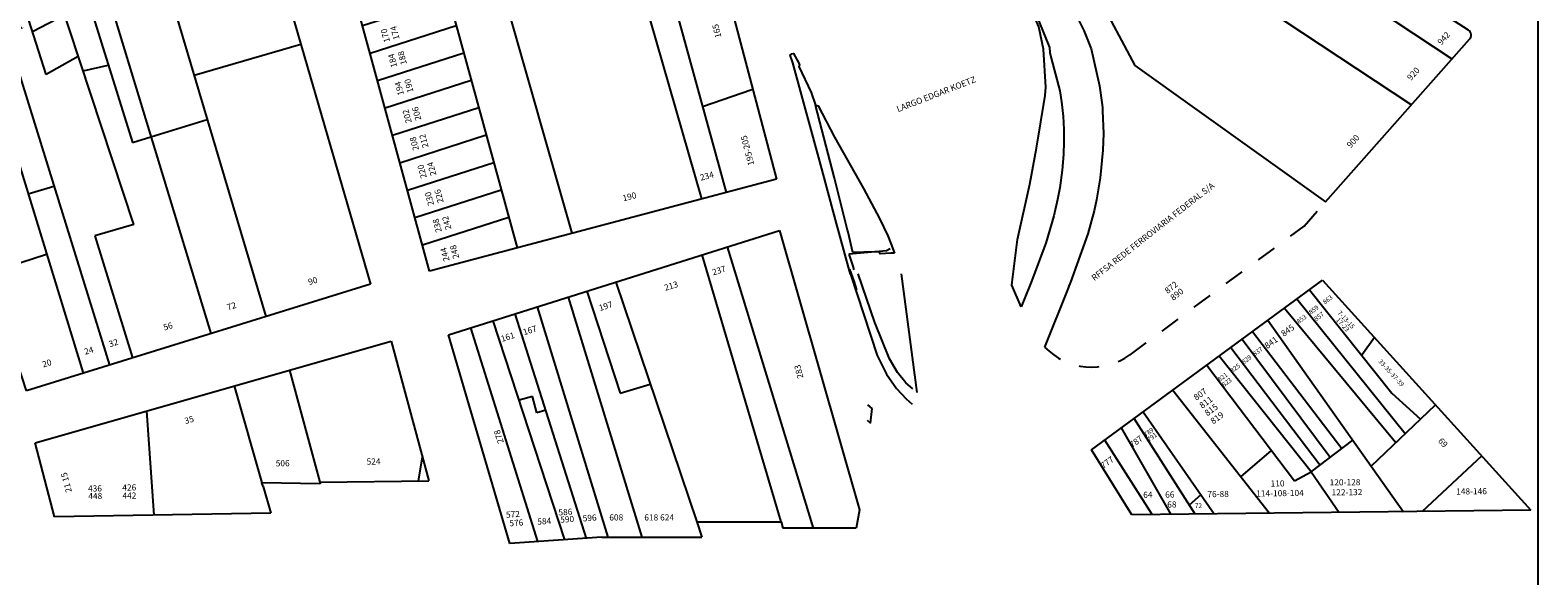
# Model space of a CAD drawing. Units: centimetres. Extents: x -77.4 to -38.3, y -20.7 to 20.8.
# Drawn here: x -46.1 to -38.5, y 10.1 to 12.8 of the extents above; entities that cross this region are included whole.
import ezdxf

# ---------------------------------------------------------------- set-up
doc = ezdxf.new("R2010")
doc.units = ezdxf.units.CM
doc.header["$MEASUREMENT"] = 0
doc.linetypes.add('DASHED2', pattern=[0.375, 0.25, -0.125])
for name, color, linetype in [('LANCAMENTO', 230, 'Continuous'), ('LOTES', 222, 'Continuous'), ('QUARTEIRAO', 172, 'Continuous')]:
    doc.layers.add(name, color=color, linetype=linetype)
doc.styles.add('ROMANS', font='ROMANS', dxfattribs={"height": 2})

# ---------------------------------------------------------------- blocks, each defined once
blk = doc.blocks.new('32c')
at = {"layer": 'LOTES'}
for p, q in [((77.73, 41.52), (116.01, -87.25)), ((60.12, 31.8), (98.03, -92.82)), ((54.1, 28.48), (72.48, -30.57)), ((72.89, -57.28), (46.06, 24.04)), ((44.35, -8.35), (35.8, 18.38)), ((20.85, 10.12), (56.37, -105.73)), ((28.44, 14.32), (64.98, -103.06)), ((39.88, 5.61), (50.34, 11.06)), ((127.42, 1.42), (92.65, -8.66)), ((54.8, -2.46), (44.35, -8.35)), ((56.36, -7.19), (64.61, -5.3)), ((78.51, -28.66), (96.91, -22.99)), ((72.48, -30.57), (78.51, -28.66)), ((16.07, -44.79), (35.76, -38.51)), ((46.85, -44.82), (38.49, -47.41)), ((72.89, -57.28), (60.19, -60.9)), ((60.19, -60.9), (72.54, -100.72)), ((25.35, -73.06), (44.46, -66.89))]:
    blk.add_line(p, q, dxfattribs=at)
at = {"layer": 'QUARTEIRAO'}
for p, q in [((1.53, -0.54), (110.51, 59.62)), ((110.51, 59.62), (150.11, -76.69)), ((37.95, -111.44), (1.53, -0.54)), ((150.11, -76.69), (37.95, -111.44))]:
    blk.add_line(p, q, dxfattribs=at)
at = {"layer": 'LANCAMENTO', "style": 'ROMANS'}
for s, rotation, p in [('505', 30.6452, (93.09, 41.35)), ('489', 28.9708, (68.27, 27.8)), ('129', 106.2194, (114.55, 25.66)), ('481', 28.9708, (57.08, 21.55)), ('477', 28.9708, (50.43, 17.84)), ('479', 28.9708, (58.64, 18.72)), ('465', 28.7816, (40.12, 14.1)), ('457', 28.7816, (41.68, 11.27)), ('453', 28.6452, (31.55, 7.56)), ('447', 28.6452, (24.14, 3.45)), ('451', 28.6452, (33.1, 4.72)), ('445', 28.6452, (25.69, 0.6)), ('435', 28.6452, (10.8, -3.96)), ('200', 108.1103, (28.91, -60.08)), ('90', 17.8674, (130.2, -77.03)), ('72', 17.0193, (103.68, -85.26)), ('56', 17.0193, (82.93, -91.84)), ('24', 17.0193, (57.08, -99.74)), ('32', 17.0193, (65.15, -97.24)), ('20', 17.0193, (43.41, -103.86))]:
    blk.add_text(s, height=2, rotation=rotation, dxfattribs=at).set_placement(p)
blk = doc.blocks.new('31c')
at = {"layer": 'LOTES'}
for p, q in [((82.03, 26.37), (91.88, -10.15)), ((63.97, 21.22), (73.02, -10.35)), ((35.35, 13.07), (37.77, -20.94)), ((124.05, -9.81), (125.35, -1.92))]:
    blk.add_line(p, q, dxfattribs=at)
at = {"layer": 'QUARTEIRAO'}
for p, q in [((-0.99, 2.71), (115.2, 35.82)), ((-0.99, 2.71), (115.2, 35.82)), ((115.2, 35.82), (127.51, -9.76)), ((115.2, 35.82), (127.51, -9.76)), ((5.31, -21.48), (-0.99, 2.71)), ((5.31, -21.48), (-0.99, 2.71)), ((91.87, -10.15), (127.51, -9.76)), ((91.87, -10.15), (127.51, -9.76)), ((73.06, -10.35), (73.02, -10.35)), ((73.37, -11.57), (73.02, -10.35)), ((91.92, -10.7), (73.06, -10.35)), ((73.37, -11.57), (75.88, -20.31)), ((91.88, -10.15), (92.02, -10.7)), ((91.88, -10.15), (92.02, -10.7)), ((92.02, -10.7), (91.92, -10.7)), ((75.88, -20.31), (5.31, -21.48)), ((75.88, -20.31), (5.31, -21.48))]:
    blk.add_line(p, q, dxfattribs=at)
at = {"layer": 'LANCAMENTO', "style": 'ROMANS'}
for s, rotation, p in [('35', 15.8296, (48.07, 8.77)), ('506', 0.8763, (77.51, -5.02)), ('524', 0.8763, (107.17, -4.45)), ('21 15', 105.1273, (11.03, -13.22)), ('436', 0.8763, (16.27, -13.24)), ('448', 0.8763, (16.37, -15.7)), ('426', 0.8763, (27.46, -12.91)), ('442', 0.8763, (27.5, -15.56))]:
    blk.add_text(s, height=2, rotation=rotation, dxfattribs=at).set_placement(p)
blk = doc.blocks.new('36c')
at = {"layer": 'LOTES'}
for p, q in [((31.49, 187.27), (45.38, 148.08)), ((40.56, 161.69), (57.78, 173.35)), ((-0.14, 169.46), (44.21, 14.19)), ((-15.27, 160.95), (26.34, 9.46)), ((45.38, 148.08), (51.67, 137.86)), ((48.15, 143.59), (10.07, 133.69)), ((51.49, 138.15), (71.89, 147.23)), ((51.67, 137.86), (60.09, 115.65)), ((-3.35, 117.54), (-31.37, 108.55)), ((-0.9, 108.61), (-28.94, 99.62)), ((1.56, 99.69), (-26.5, 90.69)), ((65.4, 98.58), (86.49, 25.39)), ((74.21, 101.29), (94.57, 27.53)), ((4.01, 90.76), (-24.06, 81.76)), ((6.46, 81.83), (-21.63, 72.83)), ((8.91, 72.9), (-19.19, 63.89)), ((11.37, 63.98), (-16.75, 54.96)), ((86.83, 55.56), (102.96, 61.09)), ((13.82, 55.05), (-14.31, 46.03)), ((16.27, 46.12), (-11.88, 37.1)), ((18.72, 37.19), (-9.44, 28.16)), ((21.18, 28.27), (-7, 19.23)), ((23.63, 19.34), (-4.56, 10.3))]:
    blk.add_line(p, q, dxfattribs=at)
at = {"layer": 'QUARTEIRAO'}
for p, q in [((-41.62, 146.12), (45.88, 195.37)), ((45.88, 195.37), (83.41, 125.92)), ((-2.27, 1.88), (-41.62, 146.12)), ((83.41, 125.92), (60.09, 115.65)), ((60.09, 115.65), (61.73, 111.34)), ((61.73, 111.34), (65.4, 98.58)), ((65.4, 98.58), (91.27, 106.53)), ((91.27, 106.53), (110.93, 31.86)), ((110.93, 31.86), (-2.27, 1.88))]:
    blk.add_line(p, q, dxfattribs=at)
at = {"layer": 'LANCAMENTO', "style": 'ROMANS'}
for s, rotation, p in [('641', 29.5274, (39.24, 183.65)), ('605', 29.5274, (14.53, 169.31)), ('607', 29.5274, (15.99, 166.57)), ('637', 29.5274, (17.63, 163.65)), ('585', 29.5274, (-7.64, 156.42)), ('93', 117.581, (61.59, 154.42)), ('123', 117.3657, (74.31, 130.82)), ('134', 105.3203, (-29.26, 128.27)), ('117', 117.3657, (71.57, 128.99)), ('133', 111.8147, (78.12, 115.2)), ('139', 111.8147, (81.13, 116.4)), ('150', 105.3203, (-19.23, 104.25)), ('146', 105.3203, (-22.36, 103.4)), ('152', 105.3203, (-19.99, 94.5)), ('156', 105.3203, (-16.87, 95.35)), ('168', 105.3203, (-17.45, 85.78)), ('164', 105.3203, (-14.33, 86.64)), ('170', 105.3203, (-15.09, 76.7)), ('174', 105.3203, (-11.97, 77.56)), ('165', 104.669, (93.02, 78.16)), ('184', 105.3203, (-12.73, 68.53)), ('188', 105.3203, (-9.6, 69.39)), ('190', 105.2649, (-7.42, 60.31)), ('194', 105.2649, (-10.55, 59.45)), ('202', 105.2649, (-8, 50.38)), ('206', 105.2649, (-4.88, 51.23)), ('208', 105.2649, (-5.64, 41.48)), ('212', 105.2649, (-2.52, 42.33)), ('195-205', 104.669, (103.74, 36.58)), ('220', 105.2649, (-3.1, 32.4)), ('224', 105.2649, (0.03, 33.25)), ('234', 14.6825, (86.3, 31.31)), ('230', 105.2649, (-0.73, 23.5)), ('226', 105.2649, (2.39, 24.35)), ('190', 14.6114, (61.04, 24.59)), ('242', 105.2649, (4.93, 15.64)), ('238', 105.2649, (1.81, 14.79)), ('248', 105.2649, (7.48, 6.2)), ('244', 105.2649, (4.35, 5.34))]:
    blk.add_text(s, height=2, rotation=rotation, dxfattribs=at).set_placement(p)
blk = doc.blocks.new('37c')
at = {"layer": 'LOTES'}
for p, q in [((96.38, 7.32), (68.4, 98.97)), ((85.89, 9.32), (60.06, 96.34)), ((22.44, 84.5), (33.38, 51.32)), ((31.88, 87.47), (58.38, 9.32)), ((29.38, 4.32), (6.38, 79.44)), ((16.39, 82.6), (40.38, 4.32)), ((15.3, 3.51), (-8.12, 74.88)), ((22.35, 3.98), (-0.97, 77.13)), ((-15.46, 72.57), (6.34, 2.91)), ((33.38, 51.32), (43.15, 54.26)), ((4.74, 50.23), (0.37, 49)), ((6.14, 44.91), (4.74, 50.23)), ((9.04, 45.73), (6.14, 44.91))]:
    blk.add_line(p, q, dxfattribs=at)
at = {"layer": 'QUARTEIRAO'}
for p, q in [((-22.62, 70.32), (85.38, 104.32)), ((85.38, 104.32), (111.38, 13.32)), ((-2.62, 2.32), (-22.62, 70.32)), ((111.38, 13.32), (110.38, 7.32)), ((58.38, 9.32), (85.89, 9.32)), ((58.38, 9.32), (59.98, 4.32)), ((85.89, 9.32), (86.38, 7.32)), ((110.38, 7.32), (86.38, 7.32)), ((27.38, 4.32), (-2.62, 2.32)), ((27.38, 4.32), (59.98, 4.32))]:
    blk.add_line(p, q, dxfattribs=at)
at = {"layer": 'LANCAMENTO', "style": 'ROMANS'}
for s, rotation, p in [('237', 17.308, (63.7, 89.65)), ('213', 17.308, (48.07, 84.61)), ('197', 17.504, (26.76, 78.02)), ('161', 17.504, (-5.21, 67.98)), ('167', 17.504, (2, 70.16)), ('283', 104.6644, (93.17, 56.34)), ('278', 108.8386, (-4.58, 35.28)), ('572', 3.7384, (-3.86, 10.67)), ('576', 3.7384, (-2.75, 7.88)), ('584', 3.7384, (6.36, 8.42)), ('586', 3.7384, (13.26, 11.41)), ('590', 3.7384, (13.84, 9.04)), ('596', 3.7384, (21.17, 9.5))]:
    blk.add_text(s, height=2, rotation=rotation, dxfattribs=at).set_placement(p)
for s, p in [('608', (29.8, 9.81)), ('618 624', (41.22, 9.81))]:
    blk.add_text(s, height=2, dxfattribs=at).set_placement(p)
blk = doc.blocks.new('44c')
at = {"layer": 'LOTES'}
for p, q in [((71.01, 52.07), (97.93, 18.39)), ((62.88, 46.11), (99.18, 2.26)), ((66.89, 49.05), (102.26, 5.2)), ((57.46, 42.14), (101.72, -20.27)), ((49.01, 35.94), (77.79, -2.54)), ((52.4, 38.43), (81.59, 0.34)), ((92.25, 36.5), (88.07, 30.73)), ((71.6, -7.26), (41.5, 30.44)), ((45.3, 33.22), (74.46, -5.08)), ((37.49, 27.49), (66.12, -10.21)), ((26.39, 19.36), (58.01, -20.78)), ((97.93, 18.39), (107.21, 9.92)), ((33.66, -21.06), (13.79, 10.12)), ((16.71, 12.25), (39.91, -20.99)), ((91.16, -5.39), (112.11, 14.59)), ((9.61, 7.05), (25.73, -21.15)), ((19.69, -21.22), (4.22, 3.1)), ((71.6, -7.26), (85.17, 3.07)), ((48.66, -8.91), (58.59, -0.3)), ((127.21, -2.06), (107.83, -20.2)), ((66.12, -10.21), (71.6, -7.26)), ((71.6, -7.26), (80.73, -20.51)), ((35.57, -14.77), (31.76, -18.09))]:
    blk.add_line(p, q, dxfattribs=at)
at = {"layer": 'QUARTEIRAO'}
for p, q in [((-0.09, -0.06), (75.28, 55.21)), ((72.36, 53.06), (75.28, 55.21)), ((75.28, 55.21), (143.28, -19.79)), ((75.28, 55.21), (143.28, -19.79)), ((-0.09, -0.06), (0, 0)), ((13.05, -21.3), (-0.09, -0.06)), ((143.28, -19.79), (13.05, -21.3))]:
    blk.add_line(p, q, dxfattribs=at)
at = {"layer": 'LANCAMENTO', "style": 'ROMANS'}
for s, height, rotation, p in [('863', 1.5, 36.3367, (76.02, 47.23)), ('859', 1.5, 36.3367, (71.45, 43.91)), ('857', 1.5, 36.3367, (73.22, 41.76)), ('7-13-15', 1.5, 312.375, (80.05, 44.42)), ('845', 2, 36.0506, (62.63, 36.67)), ('853', 1.5, 36.3367, (67.49, 40.9)), ('17-23', 1.5, 312.375, (79.54, 42.11)), ('841', 2, 36.0506, (57.24, 32.72)), ('829', 1.5, 36.0506, (49.56, 27.71)), ('837', 1.5, 36.0506, (53.18, 30.37)), ('821', 1.5, 36.0506, (41.73, 22.04)), ('825', 1.5, 36.0506, (45.85, 24.95)), ('33-35-37-39', 1.5, 312.375, (93.36, 28.61)), ('807', 2, 36.0575, (34.1, 15.87)), ('823', 1.5, 36.0506, (43.08, 20.32)), ('811', 2, 36.0575, (36.01, 13.25)), ('815', 2, 36.0575, (37.7, 10.79)), ('819', 2, 36.0575, (39.61, 8.17)), ('789', 1.5, 36.0575, (17.58, 4.06)), ('791', 1.5, 36.0575, (18.69, 2.46)), ('787', 2, 36.0575, (13.16, 0.44)), ('69', 2, 312.1452, (112.82, 2.67)), ('777', 2, 36.3638, (3.75, -6.36)), ('120-128', 2, 0.4935, (77.6, -11.71)), ('64', 2, 0.7816, (16.78, -15.76)), ('66', 2, 0.7816, (23.95, -15.69)), ('76-88', 2, 0.7316, (37.71, -15.55)), ('114-108-104', 2, 0.7316, (53.64, -15.33)), ('110', 2, 0.7316, (58.35, -12.07)), (' 122-132', 2, 0.4935, (77.63, -14.95)), ('148-146', 2, 0.7435, (118.88, -14.68)), (' 68', 2, 0.7816, (24, -18.93)), ('72', 1.5, 0.7816, (33.68, -19.08))]:
    blk.add_text(s, height=height, rotation=rotation, dxfattribs=at).set_placement(p)
blk = doc.blocks.new('89c')
at = {"layer": 'LOTES'}
for p, q in [((2.8, 178.98), (-8.16, 162.66)), ((131.44, 93.86), (2.8, 178.98)), ((21.36, 166.7), (26.73, 175.19)), ((-8.16, 162.66), (118.24, 78.98)), ((3.24, 138.07), (10.84, 150.08)), ((3.24, 138.07), (27.97, 91.77)), ((27.97, 91.77), (90.19, 47.36))]:
    blk.add_line(p, q, dxfattribs=at)
at = {"layer": 'QUARTEIRAO'}
for p, q in [((136.77, 103.32), (26.73, 175.19)), ((5.25, 115.08), (8.23, 109.23)), ((-6.51, 111.72), (-6.36, 112.28)), ((-3.33, 104.35), (-6.51, 111.72)), ((-6.36, 112.28), (-6.34, 112.37)), ((-6.34, 112.37), (-3.38, 106.25)), ((-3.38, 106.25), (0.05, 97.68)), ((-1.82, 97.06), (-3.33, 104.35)), ((90.19, 47.36), (137.17, 100.32)), ((-1.05, 84.69), (-1.82, 97.06)), ((0.05, 97.68), (0.16, 96.06)), ((-1.29, 81.97), (-1.05, 84.69)), ((-4.15, 64.87), (-1.29, 81.97)), ((-6.34, 53.07), (-4.15, 64.87)), ((-10.33, 35.08), (-6.34, 53.07)), ((-12.1, 21.15), (-10.33, 35.08)), ((-12.23, 20.15), (-12.1, 21.15)), ((-9.17, 13.09), (-12.23, 20.15)), ((-6.29, 20.11), (-9.17, 13.09))]:
    blk.add_line(p, q, dxfattribs=at)
at = {"layer": 'QUARTEIRAO', "linetype": 'DASHED2'}
for p, q in [((83.17, 39.45), (90.19, 47.36)), ((26.37, -2.47), (83.17, 39.45))]:
    blk.add_line(p, q, dxfattribs=at)
at = {"layer": 'QUARTEIRAO'}
for points in [[(8.23, 109.23), (11.28, 103.24), (13.67, 97.18), (16.46, 85.21), (17.34, 79.01), (17.4, 78.01)], [(0.16, 96.06), (0.65, 94.17), (3.44, 83.5), (4.03, 79.93), (4.56, 75.31), (4.76, 70.94), (4.83, 66.86), (4.65, 62.74), (4.19, 57.64), (3.45, 51.93), (2.75, 48.1), (1.51, 42.84), (-1.14, 33.88), (-5.9, 21.16), (-6.29, 20.11)], [(17.4, 78.01), (17.44, 77.01), (17.71, 69.66), (17.52, 64.21), (16.65, 55.21), (15.48, 48.01), (14.71, 44.43), (12.56, 36.91), (6.93, 21.18), (6.55, 20.13)]]:
    blk.add_lwpolyline(points, dxfattribs=at)
at = {"layer": 'QUARTEIRAO', "flags": 128}
blk.add_lwpolyline([(6.57, 20.19), (6.17, 19.18), (-1.48, 0.03)], dxfattribs=at)
at = {"layer": 'QUARTEIRAO', "linetype": 'DASHED2'}
for centre, radius, start, end in [((8.53, 157.23), 25.56, 44.615, 124.7915), ((21.33, 158.67), 33.65, 144.4725, 214.8697), ((-52.14, 102.81), 58.68, 12.0657, 38.6059), ((13.9, 14.94), 21.42, 224.1033, 305.5983)]:
    blk.add_arc(centre, radius, start, end, dxfattribs=at)
at = {"layer": 'QUARTEIRAO'}
blk.add_arc((135.68, 101.65), 2, 318.4234, 56.8536, dxfattribs=at)
at = {"layer": 'LANCAMENTO', "style": 'ROMANS'}
for s, rotation, p in [('165', 329.7611, (74.41, 134.67)), ('942', 48.1361, (127.96, 98.29)), ('920', 48.1361, (118.03, 86.72)), ('LARGO EDGAR KOETZ', 21.1986, (-49.3, 76.55)), ('900', 48.1361, (98.39, 64.75)), ('RFFSA REDE FERROVIARIA FEDERAL S/A', 38, (14.75, 21.5)), ('872', 38, (38.63, 17.29)), ('890', 38, (40.49, 15.03))]:
    blk.add_text(s, height=2, rotation=rotation, dxfattribs=at).set_placement(p)

msp = doc.modelspace()

# ---------------------------------------------------------------- linework, layer by layer
at = {"layer": 'LANCAMENTO', "linetype": 'Continuous'}
msp.add_lwpolyline([(-77.4392, 20.8057), (-38.4973, 20.8057), (-38.4973, -20.6693), (-77.4392, -20.6693)], close=True, dxfattribs=at)
at = {"layer": 'QUARTEIRAO'}
for p, q in [((-41.6893, 11.5753), (-41.6112, 10.9818)), ((-41.8363, 10.902), (-41.8569, 10.9201)), ((-41.8434, 10.828), (-41.8363, 10.902)), ((-41.8606, 10.8436), (-41.8434, 10.828))]:
    msp.add_line(p, q, dxfattribs=at)
for points in [[(-41.9448, 11.5749), (-41.9492, 11.5915), (-42.0187, 11.8463), (-42.0885, 12.102), (-42.2331, 12.6329), (-42.246, 12.6713), (-42.2391, 12.6776), (-42.2385, 12.6782), (-42.2299, 12.6792), (-42.2036, 12.6312), (-42.1993, 12.6215), (-42.2033, 12.6137), (-42.1419, 12.4843), (-42.1195, 12.4197)], [(-41.746, 11.7013), (-41.7629, 11.6909), (-41.7632, 11.6909), (-41.9509, 11.6749), (-41.9512, 11.6693), (-41.9324, 11.6135), (-41.9267, 11.5966)], [(-41.9493, 11.5997), (-41.9268, 11.5392), (-41.919, 11.5117), (-41.9144, 11.4955)], [(-41.9448, 11.5749), (-41.8097, 11.1676), (-41.7791, 11.1033), (-41.7628, 11.0741), (-41.7133, 11.0017), (-41.6655, 10.9504), (-41.6355, 10.9234)], [(-41.6318, 10.9999), (-41.6663, 11.0303), (-41.7081, 11.0823), (-41.7479, 11.1508), (-41.8226, 11.3326), (-41.9051, 11.5756)]]:
    msp.add_lwpolyline(points, dxfattribs=at)
msp.add_lwpolyline([(-41.7242, 11.6795), (-41.7411, 11.6786), (-41.7952, 11.6752), (-41.7983, 11.6843), (-41.8221, 11.6857), (-41.9318, 11.6826), (-41.9564, 11.7842), (-41.9589, 11.7948), (-41.964, 11.8149), (-42.0239, 12.0541), (-42.1195, 12.4197), (-42.1071, 12.4174), (-42.0248, 12.2602), (-41.8797, 12.0024), (-41.7987, 11.8526), (-41.7575, 11.7658), (-41.7419, 11.7273)], close=True, dxfattribs=at)

# ---------------------------------------------------------------- block references
at = {"layer": 'LOTES', "xscale": 0.0153695361600015, "yscale": 0.0153695361600015, "zscale": 0.01536953616}
for name, p in [('36c', (-44.0207, 11.5606)), ('89c', (-40.9478, 11.2085)), ('32c', (-46.6591, 12.7028)), ('37c', (-43.6116, 10.1898)), ('44c', (-40.7339, 10.6959)), ('31c', (-46.0176, 10.6885))]:
    msp.add_blockref(name, p, dxfattribs=at)

doc.saveas('drawing.dxf')
